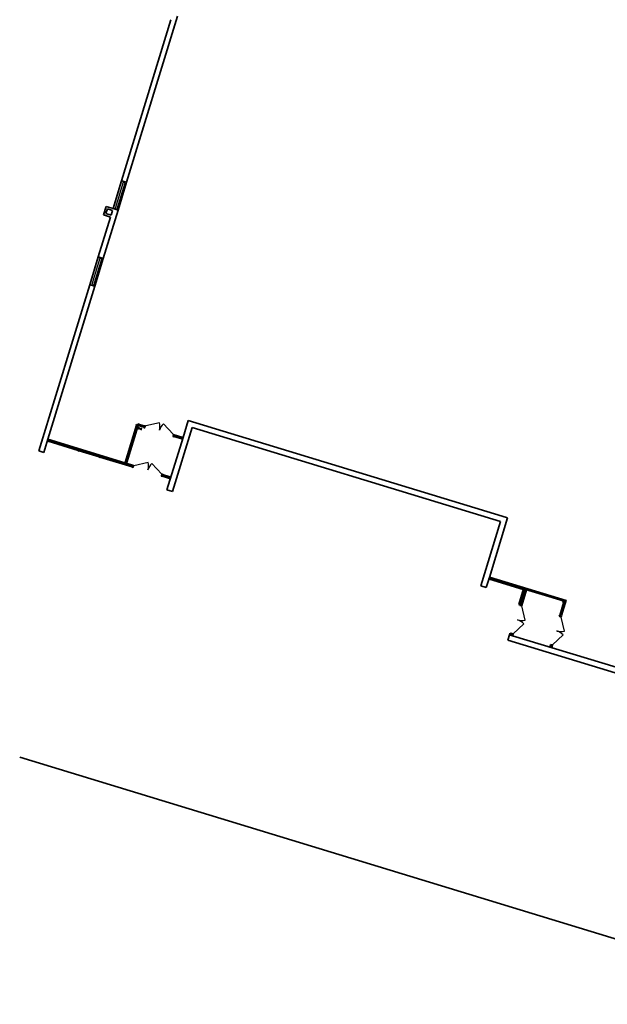
# Model space of a CAD drawing. Units: inches. Extents: x -9480 to 5159, y -2505 to 4941.
# Drawn here: x -2625 to -1173, y 132 to 2567 of the extents above; entities that cross this region are included whole.
import ezdxf

# ---------------------------------------------------------------- set-up
doc = ezdxf.new("R2010")
doc.units = ezdxf.units.IN
doc.header["$LTSCALE"] = 0.35
doc.header["$MEASUREMENT"] = 0
for name, color, linetype, lineweight in [('DOOR', 2, 'Continuous', 30), ('WALL', 7, 'Continuous', 35), ('WINDOW', 4, 'Continuous', 25)]:
    doc.layers.add(name, color=color, linetype=linetype, lineweight=lineweight)

# ---------------------------------------------------------------- blocks, each defined once
blk = doc.blocks.new('A$C6852fe14')
at = {"layer": 'DOOR'}
for p, q in [((1.3, 25.9), (0, 21.6)), ((0.8, 21.3), (2.2, 25.6)), ((2.2, 25.6), (1.3, 25.9)), ((37.2, 33.7), (2.2, 25.6)), ((71, 4.6), (46.5, 30.9)), ((0, 21.6), (0.8, 21.3)), ((71, 4.6), (69.7, 0.3)), ((69.7, 0.3), (70.5, 0)), ((70.5, 0), (71.8, 4.3)), ((71.8, 4.3), (71, 4.6))]:
    blk.add_line(p, q, dxfattribs=at)
for centre, start, end in [((2.2, 25.6), 343, 13), ((71, 4.6), 133, 163)]:
    blk.add_arc(centre, 36, start, end, dxfattribs=at)

msp = doc.modelspace()

# ---------------------------------------------------------------- linework, layer by layer
at = {"layer": 'DOOR'}
for p, q in [((-2315.5, 1557.7), (-2314.2, 1562)), ((-2314.2, 1562), (-2315, 1562.3)), ((-2313.2, 1562.2), (-2314.2, 1562)), ((-2279.1, 1570.1), (-2313.2, 1562.2)), ((-2246, 1541.7), (-2269.9, 1567.3)), ((-2316.3, 1558), (-2315.5, 1557.7)), ((-2245.3, 1541), (-2246.6, 1536.7)), ((-2246.6, 1536.7), (-2245.8, 1536.4)), ((-2245.3, 1541), (-2246, 1541.7)), ((-2244.5, 1540.7), (-2245.3, 1541)), ((-1388.5, 1119.4), (-1388.7, 1118.5)), ((-1388.7, 1118.5), (-1384.4, 1117.2)), ((-1384.4, 1117.2), (-1384.2, 1118.1)), ((-1376.3, 1082.2), (-1384.4, 1117.2)), ((-1405.5, 1048.4), (-1379.1, 1072.9)), ((-1291.3, 1091.8), (-1291.5, 1090.9)), ((-1291.5, 1090.9), (-1287.2, 1089.6)), ((-1287.2, 1089.6), (-1287, 1090.4)), ((-1279.1, 1054.5), (-1287.2, 1089.6)), ((-1409.8, 1049.7), (-1410, 1048.9)), ((-1405.5, 1048.4), (-1409.8, 1049.7)), ((-1405.7, 1047.5), (-1405.5, 1048.4)), ((-1308.3, 1020.8), (-1282, 1045.3)), ((-1312.6, 1022.1), (-1312.8, 1021.2)), ((-1308.4, 1020.8), (-1312.6, 1022.1)), ((-1308.5, 1019.9), (-1308.3, 1020.8))]:
    msp.add_line(p, q, dxfattribs=at)
for centre, start, end in [((-2314.2, 1562), 343.792, 13), ((-2245.3, 1541), 133, 162.208), ((-2314.2, 1562), 343, 343.792), ((-2245.3, 1541), 162.208, 163), ((-1384.4, 1117.2), 253, 283), ((-1405.5, 1048.4), 43, 73), ((-1287.2, 1089.6), 253, 283), ((-1308.3, 1020.8), 43, 73)]:
    msp.add_arc(centre, 36, start, end, dxfattribs=at)
at = {"layer": 'WALL'}
for p, q in [((-2251.4, 2567.1), (-2373.2, 2168.8)), ((-2360.7, 2165), (-2235.2, 2575.7)), ((-2394.2, 2099.9), (-2373.2, 2168.8)), ((-2373.2, 2168.8), (-2360.8, 2165)), ((-2360.7, 2165), (-2381.8, 2096.1)), ((-2418.3, 1976.6), (-2381.8, 2096.1)), ((-2411.4, 2105.2), (-2417.9, 2084.1)), ((-2411.6, 2087.5), (-2408.1, 2098.9)), ((-2394.2, 2099.9), (-2411.4, 2105.2)), ((-2408.1, 2098.9), (-2395.7, 2095.1)), ((-2395.7, 2095.1), (-2399.2, 2083.7)), ((-2381.9, 2096.1), (-2394.2, 2099.9)), ((-2400.7, 2078.9), (-2430.8, 1980.4)), ((-2417.9, 2084.1), (-2400.7, 2078.9)), ((-2399.2, 2083.7), (-2411.6, 2087.5)), ((-2451.8, 1911.5), (-2430.8, 1980.4)), ((-2418.3, 1976.6), (-2439.4, 1907.7)), ((-2430.8, 1980.4), (-2418.4, 1976.6)), ((-2451.8, 1911.5), (-2577.4, 1500.8)), ((-2555.1, 1529.4), (-2439.4, 1907.7)), ((-2439.5, 1907.7), (-2451.8, 1911.5)), ((-2332.6, 1567.6), (-2334, 1562.8)), ((-2334, 1562.8), (-2332.1, 1562.3)), ((-2330.6, 1567), (-2332.6, 1567.6)), ((-2332.1, 1562.3), (-2330.6, 1567)), ((-2331.2, 1553.6), (-2329.4, 1559.3)), ((-2315, 1562.3), (-2316.5, 1557.5)), ((-2198.9, 1558.7), (-2247.5, 1399.9)), ((-2208.2, 1576.1), (-2221.1, 1534.1)), ((-1432.7, 1339), (-2208.2, 1576.1)), ((-2198.9, 1558.7), (-1436.8, 1325.6)), ((-2330.3, 1556.5), (-2324.6, 1554.7)), ((-2325.5, 1551.8), (-2323.7, 1557.6)), ((-2245.8, 1536.4), (-2244.5, 1540.7)), ((-2565, 1497), (-2555.1, 1529.4)), ((-2555.1, 1529.4), (-2365.2, 1471.3)), ((-2221.1, 1534.1), (-2260.9, 1404)), ((-2577.4, 1500.8), (-2565, 1497)), ((-2364.9, 1472.2), (-2365.5, 1470.2)), ((-2365.5, 1470.2), (-2360.7, 1468.8)), ((-2360.1, 1470.7), (-2364.9, 1472.2)), ((-2360.7, 1468.8), (-2360.1, 1470.7)), ((-2360.4, 1469.8), (-2345.1, 1465.2)), ((-2345.1, 1465.1), (-2345.2, 1464.8)), ((-2260.9, 1404), (-2247.5, 1399.9)), ((-1436.8, 1325.6), (-1485.3, 1166.9)), ((-1464.3, 1187.7), (-1419.3, 1334.9)), ((-1419.4, 1335), (-1432.7, 1339)), ((-1471.9, 1162.8), (-1464.3, 1187.6)), ((-1464.3, 1187.6), (-1465.7, 1183.2)), ((-1465.7, 1183.2), (-1463.8, 1182.6)), ((-1464.2, 1188), (-1464.3, 1187.7)), ((-1462.3, 1187.4), (-1464.2, 1188)), ((-1464.1, 1188.4), (-1274.4, 1130.4)), ((-1463.8, 1182.6), (-1462.4, 1187.1)), ((-1462.9, 1185.5), (-1463.2, 1184.6)), ((-1462.4, 1187.1), (-1462.3, 1187.4)), ((-1485.3, 1166.9), (-1471.9, 1162.8)), ((-1391.8, 1120.4), (-1380, 1159.1)), ((-1372.3, 1156.8), (-1384.2, 1118.1)), ((-1391.8, 1120.4), (-1384.2, 1118.1)), ((-1389.3, 1121.7), (-1389.9, 1119.8)), ((-1384.5, 1120.3), (-1389.3, 1121.7)), ((-1385.1, 1118.4), (-1384.5, 1120.3)), ((-1287, 1090.4), (-1291.3, 1091.8)), ((-1414.6, 1045.9), (-1413.4, 1049.9)), ((-1413.4, 1049.9), (-1411.5, 1049.3)), ((-1412.1, 1047.3), (-1412.7, 1045.3)), ((-1407.3, 1045.8), (-1412.1, 1047.3)), ((-1405.7, 1047.5), (-1406.9, 1043.6)), ((-1414.6, 1045.9), (-1418.7, 1032.5)), ((-1418.7, 1032.5), (-451.8, 737)), ((-1406.9, 1043.6), (-1414.6, 1045.9)), ((-1412.7, 1045.3), (-1407.9, 1043.9)), ((-1407.9, 1043.9), (-1407.3, 1045.8)), ((-801.6, 858.5), (-1406.9, 1043.6)), ((-1314.5, 1017.4), (-1315.1, 1015.5)), ((-1315.1, 1015.5), (-1310.4, 1014.1)), ((-1309.8, 1016), (-1314.5, 1017.4)), ((-1313.3, 1021.4), (-1308.5, 1019.9)), ((-1310.3, 1014.1), (-1309.7, 1016)), ((-2624.8, 743.5), (-624.2, 131.9))]:
    msp.add_line(p, q, dxfattribs=at)
at = {"layer": 'WALL', "extrusion": (0, 0, -1)}
for p, q in [((-2336.2, 1566.1), (-2336.8, 1564.2)), ((-2336.8, 1564.2), (-2332, 1562.7)), ((-2331.4, 1564.7), (-2336.2, 1566.1)), ((-2332, 1562.7), (-2331.4, 1564.7)), ((-2316.9, 1562.9), (-2318.4, 1558.1)), ((-2315, 1562.3), (-2316.9, 1562.9)), ((-2318.4, 1558.1), (-2316.5, 1557.5)), ((-2244.5, 1540.7), (-2246, 1535.9)), ((-2246, 1535.9), (-2244, 1535.3)), ((-2242.6, 1540.1), (-2244.5, 1540.7)), ((-2244, 1535.3), (-2242.6, 1540.1)), ((-2223.2, 1534.2), (-2224.6, 1529.4)), ((-2221.2, 1533.6), (-2223.2, 1534.2)), ((-2224.6, 1529.4), (-2222.7, 1528.8)), ((-2478.6, 1505.6), (-2480, 1500.8)), ((-2480, 1500.8), (-2478.1, 1500.2)), ((-2476.6, 1505), (-2478.6, 1505.6)), ((-2478.1, 1500.2), (-2476.6, 1505)), ((-2427, 1489.8), (-2428.5, 1485.1)), ((-2425.1, 1489.3), (-2427, 1489.8)), ((-2426.6, 1484.5), (-2425.1, 1489.3)), ((-2428.5, 1485.1), (-2426.6, 1484.5)), ((-2345.2, 1464.8), (-2346.7, 1460)), ((-2343.3, 1464.2), (-2345.2, 1464.8)), ((-2344.8, 1459.5), (-2343.3, 1464.2)), ((-2346.7, 1460), (-2344.8, 1459.5)), ((-2272.8, 1442.7), (-2274.2, 1437.9)), ((-2274.2, 1437.9), (-2272.3, 1437.3)), ((-2270.9, 1442.1), (-2272.8, 1442.7)), ((-2272.3, 1437.3), (-2270.9, 1442.1)), ((-2253, 1436.6), (-2254.4, 1431.8)), ((-2254.4, 1431.8), (-2252.5, 1431.3)), ((-2251.1, 1436), (-2253, 1436.6)), ((-1377.9, 1159), (-1378.5, 1157.1)), ((-1378.5, 1157.1), (-1373.7, 1155.6)), ((-1373.1, 1157.6), (-1377.9, 1159)), ((-1373.7, 1155.6), (-1373.1, 1157.6)), ((-1388.7, 1123.6), (-1389.3, 1121.7)), ((-1389.3, 1121.7), (-1384.5, 1120.3)), ((-1383.9, 1122.2), (-1388.7, 1123.6)), ((-1384.5, 1120.3), (-1383.9, 1122.2)), ((-1282.1, 1132), (-1283.5, 1127.5)), ((-1283.5, 1127.5), (-1281.6, 1126.9)), ((-1282, 1132.3), (-1282.1, 1132)), ((-1280.1, 1131.7), (-1282, 1132.3)), ((-1281.6, 1126.9), (-1280.2, 1131.4)), ((-1280.4, 1129.2), (-1280.9, 1127.3)), ((-1280.9, 1127.3), (-1276.3, 1125.8)), ((-1275.7, 1127.8), (-1280.4, 1129.2)), ((-1280.2, 1131.4), (-1280.1, 1131.7)), ((-1276.2, 1125.8), (-1275.6, 1127.7)), ((-1291.2, 1093.8), (-1291.8, 1091.9)), ((-1291.8, 1091.9), (-1287, 1090.4)), ((-1286.4, 1092.4), (-1291.2, 1093.8)), ((-1287, 1090.4), (-1286.4, 1092.4)), ((-1411.5, 1049.3), (-1412, 1047.4)), ((-1412, 1047.4), (-1407.3, 1045.9)), ((-1405.7, 1047.5), (-1411.5, 1049.3)), ((-1407.3, 1045.9), (-1406.7, 1047.8)), ((-1313.3, 1021.4), (-1314.5, 1017.4)), ((-1313.9, 1019.5), (-1309.1, 1018)), ((-1310.3, 1014.1), (-1308.5, 1019.9))]:
    msp.add_line(p, q, dxfattribs=at)
at = {"layer": 'WINDOW'}
for p, q in [((-2426.6, 1977), (-2446.5, 1912)), ((-2441.7, 1910.5), (-2421.8, 1975.5)), ((-2421.8, 1975.5), (-2426.6, 1977)), ((-2446.5, 1912), (-2441.7, 1910.5)), ((-2336.8, 1564.2), (-2364.9, 1472.2)), ((-2334.8, 1563.6), (-2363, 1471.6)), ((-2362, 1471.3), (-2333.9, 1563.3)), ((-2332.1, 1562.3), (-2360.1, 1470.7)), ((-2318.4, 1558.1), (-2332.1, 1562.3)), ((-2331.5, 1564.2), (-2317.8, 1560)), ((-2317.5, 1560.9), (-2331.2, 1565.1)), ((-2316.9, 1562.9), (-2330.6, 1567)), ((-2224.6, 1529.4), (-2244, 1535.3)), ((-2243.5, 1537.3), (-2224, 1531.3)), ((-2223.7, 1532.3), (-2243.2, 1538.2)), ((-2223.2, 1534.2), (-2242.6, 1540.1)), ((-2556.6, 1524.2), (-2554.7, 1523.7)), ((-2553.3, 1528.4), (-2555.2, 1529)), ((-2554.7, 1523.7), (-2553.3, 1528.4)), ((-2480, 1500.8), (-2554.7, 1523.7)), ((-2553.8, 1526.5), (-2554.1, 1525.6)), ((-2554.1, 1525.6), (-2479.4, 1502.7)), ((-2479.1, 1503.7), (-2553.8, 1526.5)), ((-2478.6, 1505.6), (-2553.3, 1528.4)), ((-2479.4, 1502.7), (-2479.1, 1503.7)), ((-2428.5, 1485.1), (-2478.1, 1500.2)), ((-2477.5, 1502.1), (-2427.9, 1487)), ((-2427.6, 1487.9), (-2477.2, 1503.1)), ((-2427, 1489.8), (-2476.6, 1505)), ((-2426, 1486.4), (-2346.1, 1462)), ((-2345.8, 1462.9), (-2425.7, 1487.3)), ((-2365.3, 1471), (-2425.1, 1489.3)), ((-2346.7, 1460), (-2426.6, 1484.5)), ((-2345.2, 1464.8), (-2360.5, 1469.5)), ((-2254.4, 1431.8), (-2272.3, 1437.3)), ((-2271.7, 1439.2), (-2253.9, 1433.8)), ((-2253.6, 1434.7), (-2271.4, 1440.2)), ((-2253, 1436.6), (-2270.9, 1442.1)), ((-1380.6, 1157.2), (-1463.8, 1182.6)), ((-1463.2, 1184.6), (-1282.9, 1129.4)), ((-1282.6, 1130.4), (-1462.9, 1185.5)), ((-1282, 1132.3), (-1462.3, 1187.4)), ((-1378.5, 1157.1), (-1388.7, 1123.6)), ((-1376.6, 1156.5), (-1386.8, 1123.1)), ((-1385.9, 1122.8), (-1375.6, 1156.2)), ((-1373.7, 1155.6), (-1383.9, 1122.2)), ((-1280.9, 1127.3), (-1291.2, 1093.8)), ((-1279, 1126.7), (-1289.3, 1093.2)), ((-1288.3, 1092.9), (-1278.1, 1126.4)), ((-1276.2, 1125.8), (-1286.4, 1092.4)), ((-1274.4, 1130.4), (-1286, 1092.3))]:
    msp.add_line(p, q, dxfattribs=at)
msp.add_lwpolyline([(-2384.1, 2098.9), (-2364.2, 2163.9), (-2369, 2165.4), (-2388.9, 2100.4)], close=True, dxfattribs=at)

# ---------------------------------------------------------------- block references
at = {"layer": 'DOOR'}
msp.add_blockref('A$C6852fe14', (-2344.6, 1438.4), dxfattribs=at)

doc.saveas('drawing.dxf')
